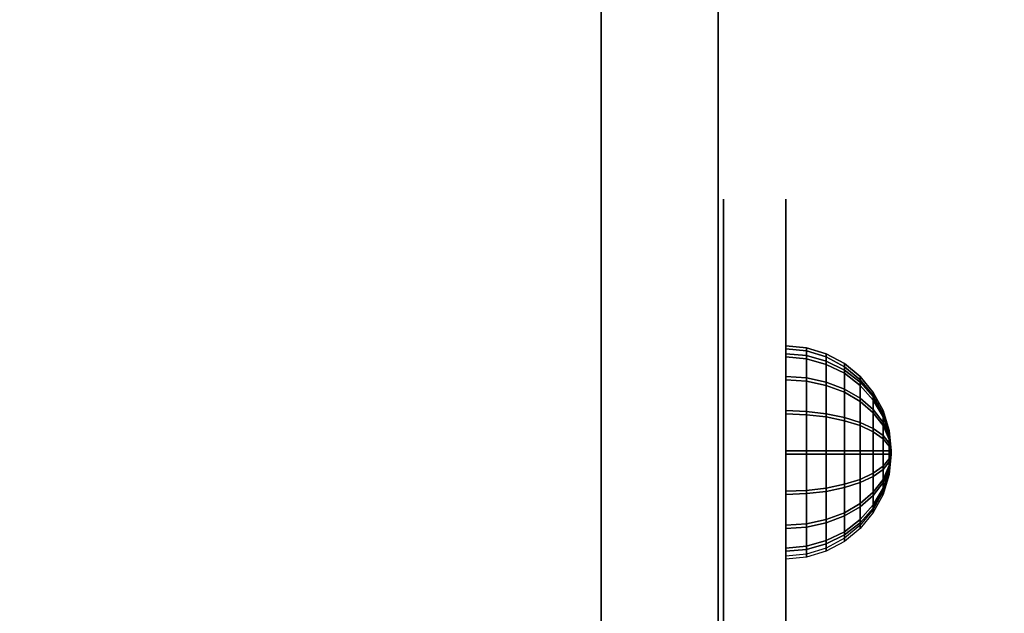
# Model space of a CAD drawing. Units: millimetres. Extents: x -2378 to 6173, y -7630 to 1941.
# Drawn here: x 2593 to 2720, y -193 to -117 of the extents above; entities that cross this region are included whole.
import ezdxf

# ---------------------------------------------------------------- set-up
doc = ezdxf.new("R2010")
doc.units = ezdxf.units.MM
doc.header["$LTSCALE"] = 0.2
doc.header["$MEASUREMENT"] = 0
doc.header["$PDMODE"] = 1
doc.layers.add('HAGS-Dim Plan', color=7, linetype='Continuous', lineweight=100)
for name, color, linetype in [('HAGS1', 7, 'Continuous'), ('HAGS2', 7, 'Continuous'), ('HPL- SpectYel', 2, 'Continuous'), ('HPL-Café-3020', 41, 'Continuous'), ('HPL-FB', 16, 'Continuous'), ('PL-Black', 250, 'Continuous')]:
    doc.layers.add(name, color=color, linetype=linetype)
doc.styles.add('ATT', font='txt.shx')
doc.styles.get("Standard").update_dxf_attribs({"font": 'g13f12d.shx', "height": 300})
doc.dimstyles.new('HAGS - Dim Plan', dxfattribs={"dimtxt": 300, "dimasz": 200, "dimexe": 0.18, "dimexo": 0.0625, "dimgap": 150, "dimtad": 0, "dimlfac": 0.001, "dimrnd": 0.05, "dimzin": 1, "dimdsep": 46, "dimtxsty": 'Standard', "dimblk": 'HAGS - Dim Plan arrow', "dimcen": 0.1, "dimse1": 1, "dimse2": 1, "dimclrd": 1, "dimadec": 0, "dimazin": 0, "dimtfac": 1, "dimtofl": 0, "dimtmove": 0, "dimatfit": 3, "dimfxl": 1, "dimtolj": 1, "dimtzin": 0, "dimarcsym": 0})

# ---------------------------------------------------------------- blocks, each defined once
blk = doc.blocks.new('8046301')
at = {"layer": 'HPL-Café-3020'}
for points, invisible_edges in [([(632, -0.01, 80), (333.5, -0.01, 602.27), (35, -0.01, 80), (632, -0.01, 80)], 11), ([(632, -0.01, 80), (484.27, -0.01, 613.01), (409.08, -0.01, 604.96), (333.5, -0.01, 602.27)], 9), ([(632, -0.01, 80), (632, -0.01, 645), (558.7, -0.01, 626.38), (484.27, -0.01, 613.01)], 8), ([(35, -15.01, 80), (632, -15.01, 80), (333.5, -15.01, 602.27)], 10), ([(632, -15.01, 80), (333.5, -15.01, 602.27), (409.08, -15.01, 604.96), (484.27, -15.01, 613.01)], 9), ([(632, -15.01, 80), (484.27, -15.01, 613.01), (558.7, -15.01, 626.38), (632, -15.01, 645)], 1)]:
    blk.add_3dface(points, dxfattribs=dict(at, invisible_edges=invisible_edges))
at = {"layer": 'HPL-FB', "invisible_edges": 5}
for points in [[(409.08, -0.01, 604.96), (409.08, -15.01, 604.96), (484.27, -15.01, 613.01), (484.27, -0.01, 613.01)], [(484.27, -15.01, 613.01), (484.27, -0.01, 613.01), (558.7, -0.01, 626.38), (558.7, -15.01, 626.38)]]:
    blk.add_3dface(points, dxfattribs=at)
blk = doc.blocks.new('8046247')
at = {"layer": 'HPL-Café-3020'}
for points, invisible_edges in [([(632, 0, 80), (333.5, 0, 741.27), (35, 0, 80)], 3), ([(632, 0, 80), (484.27, 0, 752.01), (409.08, 0, 743.96), (333.5, 0, 741.27)], 9), ([(632, 0, 80), (632, 0, 784), (558.7, 0, 765.38), (484.27, 0, 752.01)], 8), ([(632, -15, 80), (333.5, -15, 741.27), (35, -15, 80), (333.5, -15, 80)], 3), ([(632, -15, 80), (333.5, -15, 741.27), (35, -15, 80)], 3), ([(632, -15, 80), (484.27, -15, 752.01), (409.08, -15, 743.96), (333.5, -15, 741.27)], 9), ([(632, -15, 80), (484.27, -15, 752.01), (409.08, -15, 743.96), (333.5, -15, 741.27)], 9), ([(632, -15, 80), (632, -15, 784), (558.7, -15, 765.38), (484.27, -15, 752.01)], 8)]:
    blk.add_3dface(points, dxfattribs=dict(at, invisible_edges=invisible_edges))
at = {"layer": 'HPL-FB', "color": 26}
blk.add_3dface([(632, -15, 80), (632, 0, 80), (35, 0, 80), (35, -15, 80)], dxfattribs=at)
at = {"layer": 'HPL-FB', "color": 26, "invisible_edges": 5}
for points in [[(409.08, 0, 743.96), (409.08, -15, 743.96), (484.27, -15, 752.01), (484.27, 0, 752.01)], [(484.27, -15, 752.01), (484.27, 0, 752.01), (558.7, 0, 765.38), (558.7, -15, 765.38)]]:
    blk.add_3dface(points, dxfattribs=at)
blk = doc.blocks.new('8013790')
at = {"layer": 'HPL- SpectYel'}
for points, invisible_edges in [([(472.12, -23.71, 370.01), (224.2, -23.71, 472.17), (274.12, -23.71, 497.14), (486.13, -23.71, 371.82)], 5), ([(274.12, -23.71, 497.14), (486.13, -23.71, 371.82), (501.8, -23.71, 378.7), (323.74, -23.71, 516.36)], 5), ([(501.8, -23.71, 378.7), (323.74, -23.71, 516.36), (374.67, -23.71, 530.87), (513.71, -23.71, 389.01)], 5), ([(374.67, -23.71, 530.87), (513.71, -23.71, 389.01), (523.39, -23.71, 405.08), (429.6, -23.71, 541.07)], 5), ([(523.39, -23.71, 405.08), (429.6, -23.71, 541.07), (477.63, -23.71, 545.58), (527.12, -23.71, 425.01)], 5), ([(477.63, -23.71, 545.58), (527.12, -23.71, 425.01), (527.12, -23.71, 516.25), (494.4, -23.71, 546.2)], 5), ([(527.12, -23.71, 516.25), (494.4, -23.71, 546.2), (511.38, -23.71, 542.65), (524.97, -23.71, 527.4)], 1)]:
    blk.add_3dface(points, dxfattribs=dict(at, invisible_edges=invisible_edges))
at = {"layer": 'HPL-FB', "color": 1, "extrusion": (0, -1, 0)}
for elevation in [15.71, 23.71]:
    blk.add_lwpolyline([(169.86, 370.01), (472.12, 370.01), (486.13, 371.82), (501.8, 378.7), (513.71, 389.01), (523.39, 405.08), (527.12, 425.01), (527.12, 516.25), (524.97, 527.4), (511.38, 542.65), (494.4, 546.2), (477.63, 545.58), (429.6, 541.07), (374.67, 530.87), (323.74, 516.36), (274.12, 497.14), (224.2, 472.17), (178.6, 443.67), (149.16, 421.73), (141.39, 409.47), (140.99, 391.84), (148.45, 378.99), (157.93, 372.48)], close=True, dxfattribs=dict(at, elevation=elevation))
at = {"layer": 'HPL-FB', "invisible_edges": 5}
for points in [[(429.6, -15.71, 541.07), (429.6, -23.71, 541.07), (477.63, -23.71, 545.58), (477.63, -15.71, 545.58)], [(472.12, -23.71, 370.01), (472.12, -15.71, 370.01), (486.13, -15.71, 371.82), (486.13, -23.71, 371.82)], [(477.63, -23.71, 545.58), (477.63, -15.71, 545.58), (494.4, -15.71, 546.2), (494.4, -23.71, 546.2)], [(486.13, -15.71, 371.82), (486.13, -23.71, 371.82), (501.8, -23.71, 378.7), (501.8, -15.71, 378.7)], [(494.4, -23.71, 546.2), (494.4, -15.71, 546.2), (511.38, -15.71, 542.65), (511.38, -23.71, 542.65)], [(513.71, -23.71, 389.01), (513.71, -15.71, 389.01), (501.8, -15.71, 378.7), (501.8, -23.71, 378.7)], [(511.38, -15.71, 542.65), (511.38, -23.71, 542.65), (524.97, -23.71, 527.4), (524.97, -15.71, 527.4)], [(523.39, -15.71, 405.08), (523.39, -23.71, 405.08), (513.71, -23.71, 389.01), (513.71, -15.71, 389.01)], [(527.12, -23.71, 425.01), (527.12, -15.71, 425.01), (523.39, -15.71, 405.08), (523.39, -23.71, 405.08)], [(524.97, -23.71, 527.4), (524.97, -15.71, 527.4), (527.12, -15.71, 516.25), (527.12, -23.71, 516.25)], [(527.12, -15.71, 516.25), (527.12, -23.71, 516.25), (527.12, -23.71, 425.01), (527.12, -15.71, 425.01)]]:
    blk.add_3dface(points, dxfattribs=at)
at = {"style": 'ATT', "flags": 3}
blk.add_attdef('ARTNR', (0, 0), '', height=10, dxfattribs=at)
at = {"layer": 'PL-Black'}
mesh = blk.add_polymesh((16, 9), dxfattribs=dict(at, m_close=True))
for k, corner in enumerate([(494.38, -37.21, 404.37), (491.74, -36.95, 404.37), (489.21, -36.18, 404.37), (486.88, -34.93, 404.37), (484.83, -33.25, 404.37), (483.15, -31.21, 404.37), (481.9, -28.87, 404.37), (481.14, -26.34, 404.37), (480.88, -23.71, 404.37), (494.38, -37.21, 404.37), (491.94, -36.95, 403.37), (489.6, -36.18, 402.4), (487.45, -34.93, 401.5), (485.56, -33.25, 400.72), (484.01, -31.21, 400.08), (482.85, -28.87, 399.6), (482.14, -26.34, 399.31), (481.9, -23.71, 399.21), (494.38, -37.21, 404.37), (492.51, -36.95, 402.51), (490.72, -36.18, 400.72), (489.07, -34.93, 399.07), (487.63, -33.25, 397.62), (486.44, -31.21, 396.44), (485.56, -28.87, 395.55), (485.01, -26.34, 395.01), (484.83, -23.71, 394.83), (494.38, -37.21, 404.37), (493.37, -36.95, 401.94), (492.4, -36.18, 399.6), (491.51, -34.93, 397.44), (490.72, -33.25, 395.55), (490.08, -31.21, 394), (489.6, -28.87, 392.85), (489.31, -26.34, 392.14), (489.21, -23.71, 391.9), (494.38, -37.21, 404.37), (494.38, -36.95, 401.74), (494.38, -36.18, 399.21), (494.38, -34.93, 396.87), (494.38, -33.25, 394.83), (494.38, -31.21, 393.15), (494.38, -28.87, 391.9), (494.38, -26.34, 391.13), (494.38, -23.71, 390.87), (494.38, -37.21, 404.37), (495.38, -36.95, 401.94), (496.35, -36.18, 399.6), (497.25, -34.93, 397.44), (498.03, -33.25, 395.55), (498.67, -31.21, 394), (499.15, -28.87, 392.85), (499.44, -26.34, 392.14), (499.54, -23.71, 391.9), (494.38, -37.21, 404.37), (496.24, -36.95, 402.51), (498.03, -36.18, 400.72), (499.68, -34.93, 399.07), (501.13, -33.25, 397.62), (502.31, -31.21, 396.44), (503.2, -28.87, 395.55), (503.74, -26.34, 395.01), (503.92, -23.71, 394.83), (494.38, -37.21, 404.37), (496.81, -36.95, 403.37), (499.15, -36.18, 402.4), (501.31, -34.93, 401.5), (503.2, -33.25, 400.72), (504.75, -31.21, 400.08), (505.9, -28.87, 399.6), (506.61, -26.34, 399.31), (506.85, -23.71, 399.21), (494.38, -37.21, 404.37), (497.01, -36.95, 404.37), (499.54, -36.18, 404.37), (501.88, -34.93, 404.37), (503.92, -33.25, 404.37), (505.6, -31.21, 404.37), (506.85, -28.87, 404.37), (507.62, -26.34, 404.37), (507.88, -23.71, 404.37), (494.38, -37.21, 404.37), (496.81, -36.95, 405.38), (499.15, -36.18, 406.35), (501.31, -34.93, 407.24), (503.2, -33.25, 408.03), (504.75, -31.21, 408.67), (505.9, -28.87, 409.15), (506.61, -26.34, 409.44), (506.85, -23.71, 409.54), (494.38, -37.21, 404.37), (496.24, -36.95, 406.24), (498.03, -36.18, 408.03), (499.68, -34.93, 409.68), (501.13, -33.25, 411.12), (502.31, -31.21, 412.31), (503.2, -28.87, 413.19), (503.74, -26.34, 413.74), (503.92, -23.71, 413.92), (494.38, -37.21, 404.37), (495.38, -36.95, 406.81), (496.35, -36.18, 409.15), (497.25, -34.93, 411.3), (498.03, -33.25, 413.19), (498.67, -31.21, 414.74), (499.15, -28.87, 415.9), (499.44, -26.34, 416.61), (499.54, -23.71, 416.85), (494.38, -37.21, 404.37), (494.38, -36.95, 407.01), (494.38, -36.18, 409.54), (494.38, -34.93, 411.87), (494.38, -33.25, 413.92), (494.38, -31.21, 415.6), (494.38, -28.87, 416.85), (494.38, -26.34, 417.61), (494.38, -23.71, 417.87), (494.38, -37.21, 404.37), (493.37, -36.95, 406.81), (492.4, -36.18, 409.15), (491.51, -34.93, 411.3), (490.72, -33.25, 413.19), (490.08, -31.21, 414.74), (489.6, -28.87, 415.9), (489.31, -26.34, 416.61), (489.21, -23.71, 416.85), (494.38, -37.21, 404.37), (492.51, -36.95, 406.24), (490.72, -36.18, 408.03), (489.07, -34.93, 409.68), (487.63, -33.25, 411.12), (486.44, -31.21, 412.31), (485.56, -28.87, 413.19), (485.01, -26.34, 413.74), (484.83, -23.71, 413.92), (494.38, -37.21, 404.37), (491.94, -36.95, 405.38), (489.6, -36.18, 406.35), (487.45, -34.93, 407.24), (485.56, -33.25, 408.03), (484.01, -31.21, 408.67), (482.85, -28.87, 409.15), (482.14, -26.34, 409.44), (481.9, -23.71, 409.54)]):
    mesh.set_mesh_vertex(divmod(k, 9), corner)
mesh = blk.add_polymesh((16, 9), dxfattribs=dict(at, m_close=True))
for k, corner in enumerate([(494.79, -37.21, 512.37), (492.16, -36.95, 512.37), (489.63, -36.18, 512.37), (487.29, -34.93, 512.37), (485.25, -33.25, 512.37), (483.57, -31.21, 512.37), (482.32, -28.87, 512.37), (481.55, -26.34, 512.37), (481.29, -23.71, 512.37), (494.79, -37.21, 512.37), (492.36, -36.95, 511.36), (490.02, -36.18, 510.39), (487.86, -34.93, 509.5), (485.97, -33.25, 508.71), (484.42, -31.21, 508.07), (483.27, -28.87, 507.59), (482.56, -26.34, 507.3), (482.32, -23.71, 507.2), (494.79, -37.21, 512.37), (492.93, -36.95, 510.51), (491.14, -36.18, 508.71), (489.49, -34.93, 507.06), (488.04, -33.25, 505.62), (486.85, -31.21, 504.43), (485.97, -28.87, 503.55), (485.43, -26.34, 503.01), (485.25, -23.71, 502.82), (494.79, -37.21, 512.37), (493.78, -36.95, 509.93), (492.81, -36.18, 507.59), (491.92, -34.93, 505.44), (491.14, -33.25, 503.55), (490.5, -31.21, 502), (490.02, -28.87, 500.84), (489.72, -26.34, 500.14), (489.63, -23.71, 499.9), (494.79, -37.21, 512.37), (494.79, -36.95, 509.73), (494.79, -36.18, 507.2), (494.79, -34.93, 504.87), (494.79, -33.25, 502.82), (494.79, -31.21, 501.14), (494.79, -28.87, 499.9), (494.79, -26.34, 499.13), (494.79, -23.71, 498.87), (494.79, -37.21, 512.37), (495.8, -36.95, 509.93), (496.77, -36.18, 507.59), (497.66, -34.93, 505.44), (498.44, -33.25, 503.55), (499.09, -31.21, 502), (499.56, -28.87, 500.84), (499.86, -26.34, 500.14), (499.96, -23.71, 499.9), (494.79, -37.21, 512.37), (496.65, -36.95, 510.51), (498.44, -36.18, 508.71), (500.09, -34.93, 507.06), (501.54, -33.25, 505.62), (502.73, -31.21, 504.43), (503.61, -28.87, 503.55), (504.15, -26.34, 503.01), (504.34, -23.71, 502.82), (494.79, -37.21, 512.37), (497.22, -36.95, 511.36), (499.56, -36.18, 510.39), (501.72, -34.93, 509.5), (503.61, -33.25, 508.71), (505.16, -31.21, 508.07), (506.31, -28.87, 507.59), (507.02, -26.34, 507.3), (507.26, -23.71, 507.2), (494.79, -37.21, 512.37), (497.43, -36.95, 512.37), (499.96, -36.18, 512.37), (502.29, -34.93, 512.37), (504.34, -33.25, 512.37), (506.02, -31.21, 512.37), (507.26, -28.87, 512.37), (508.03, -26.34, 512.37), (508.29, -23.71, 512.37), (494.79, -37.21, 512.37), (497.22, -36.95, 513.38), (499.56, -36.18, 514.34), (501.72, -34.93, 515.24), (503.61, -33.25, 516.02), (505.16, -31.21, 516.66), (506.31, -28.87, 517.14), (507.02, -26.34, 517.43), (507.26, -23.71, 517.53), (494.79, -37.21, 512.37), (496.65, -36.95, 514.23), (498.44, -36.18, 516.02), (500.09, -34.93, 517.67), (501.54, -33.25, 519.12), (502.73, -31.21, 520.31), (503.61, -28.87, 521.19), (504.15, -26.34, 521.73), (504.34, -23.71, 521.91), (494.79, -37.21, 512.37), (495.8, -36.95, 514.8), (496.77, -36.18, 517.14), (497.66, -34.93, 519.3), (498.44, -33.25, 521.19), (499.09, -31.21, 522.74), (499.56, -28.87, 523.89), (499.86, -26.34, 524.6), (499.96, -23.71, 524.84), (494.79, -37.21, 512.37), (494.79, -36.95, 515), (494.79, -36.18, 517.53), (494.79, -34.93, 519.87), (494.79, -33.25, 521.91), (494.79, -31.21, 523.59), (494.79, -28.87, 524.84), (494.79, -26.34, 525.61), (494.79, -23.71, 525.87), (494.79, -37.21, 512.37), (493.78, -36.95, 514.8), (492.81, -36.18, 517.14), (491.92, -34.93, 519.3), (491.14, -33.25, 521.19), (490.5, -31.21, 522.74), (490.02, -28.87, 523.89), (489.72, -26.34, 524.6), (489.63, -23.71, 524.84), (494.79, -37.21, 512.37), (492.93, -36.95, 514.23), (491.14, -36.18, 516.02), (489.49, -34.93, 517.67), (488.04, -33.25, 519.12), (486.85, -31.21, 520.31), (485.97, -28.87, 521.19), (485.43, -26.34, 521.73), (485.25, -23.71, 521.91), (494.79, -37.21, 512.37), (492.36, -36.95, 513.38), (490.02, -36.18, 514.34), (487.86, -34.93, 515.24), (485.97, -33.25, 516.02), (484.42, -31.21, 516.66), (483.27, -28.87, 517.14), (482.56, -26.34, 517.43), (482.32, -23.71, 517.53)]):
    mesh.set_mesh_vertex(divmod(k, 9), corner)
blk = doc.blocks.new('HAGS - Dim Plan arrow')
at = {"color": 1, "lineweight": 0}
blk.add_lwpolyline([(0, 0, 0, 0.35, 0), (-1, 0, 0.015, 0.015, 0)], format="xyseb", dxfattribs=at)
blk = doc.blocks.new('*D33')
at = {"layer": 'Defpoints', "color": 0, "transparency": 16777216}
for p in [(2703.02, 1940.58), (5976.21, 1940.58), (335.52, -5922.35)]:
    blk.add_point(p, dxfattribs=at)
at = {"layer": 'HAGS-Dim Plan', "color": 1, "lineweight": -2, "transparency": 16777216}
for p, q in [((5976.21, 1740.58), (5976.21, -1385.45)), ((5976.21, -5722.35), (5976.21, -2596.32))]:
    blk.add_line(p, q, dxfattribs=at)
at = {"layer": 'HAGS-Dim Plan', "color": 1, "lineweight": -2, "transparency": 16777216, "xscale": 200, "yscale": 200, "zscale": 200}
for p, rotation in [((5976.21, 1940.58), 90), ((5976.21, -5922.35), 270)]:
    blk.add_blockref('HAGS - Dim Plan arrow', p, dxfattribs=dict(at, rotation=rotation))
at = {"layer": 'HAGS-Dim Plan', "color": 0, "transparency": 16777216, "insert": (5976.21, -1990.88), "char_height": 300, "attachment_point": 5, "rotation": 90}
blk.add_mtext('\\A1;7.85m', dxfattribs=at)
blk = doc.blocks.new('*D35')
at = {"layer": 'Defpoints', "color": 0, "transparency": 16777216}
for p in [(2567.5, 440.58, 160.46), (5586.09, 440.58), (123.52, -4422.35, 106.47)]:
    blk.add_point(p, dxfattribs=at)
at = {"layer": 'HAGS-Dim Plan', "color": 1, "lineweight": -2, "transparency": 16777216}
for p, q in [((5586.09, 240.58), (5586.09, -1370.45)), ((5586.09, -4222.35), (5586.09, -2611.32))]:
    blk.add_line(p, q, dxfattribs=at)
at = {"layer": 'HAGS-Dim Plan', "color": 1, "lineweight": -2, "transparency": 16777216, "xscale": 200, "yscale": 200, "zscale": 200}
for p, rotation in [((5586.09, 440.58), 90), ((5586.09, -4422.35), 270)]:
    blk.add_blockref('HAGS - Dim Plan arrow', p, dxfattribs=dict(at, rotation=rotation))
at = {"layer": 'HAGS-Dim Plan', "color": 0, "transparency": 16777216, "insert": (5586.09, -1990.88), "char_height": 300, "attachment_point": 5, "rotation": 90}
blk.add_mtext('\\A1;4.85m', dxfattribs=at)

msp = doc.modelspace()

# ---------------------------------------------------------------- block references
at = {"layer": 'HAGS1', "rotation": 89.99999999999999}
for name in ['8046301', '8013790']:
    msp.add_blockref(name, (2668, -667, 20), dxfattribs=at)
at = {"layer": 'HAGS2', "rotation": 89.99999999999999}
msp.add_blockref('8046247', (2668, -667, 960), dxfattribs=at)

# ---------------------------------------------------------------- dimensions: what is measured, and where the dimension line sits
at = {"layer": 'HAGS-Dim Plan'}
for base, p1, p2, picture, middle in [((5976.212, 1940.584), (335.52, -5922.352), (2703.019, 1940.584), '*D33', (5976.212, -1990.884)), ((5586.087, 440.584), (123.52, -4422.352, 106.468), (2567.5, 440.584, 160.464), '*D35', (5586.087, -1990.884))]:
    dim = msp.add_linear_dim(base=base, p1=p1, p2=p2, angle=270, dimstyle='HAGS - Dim Plan', override={"dimpost": 'm'}, dxfattribs=at)
    dim.commit()
    dim.dimension.update_dxf_attribs({"geometry": picture, "text_midpoint": middle, "dimtype": 160})

doc.saveas('drawing.dxf')
